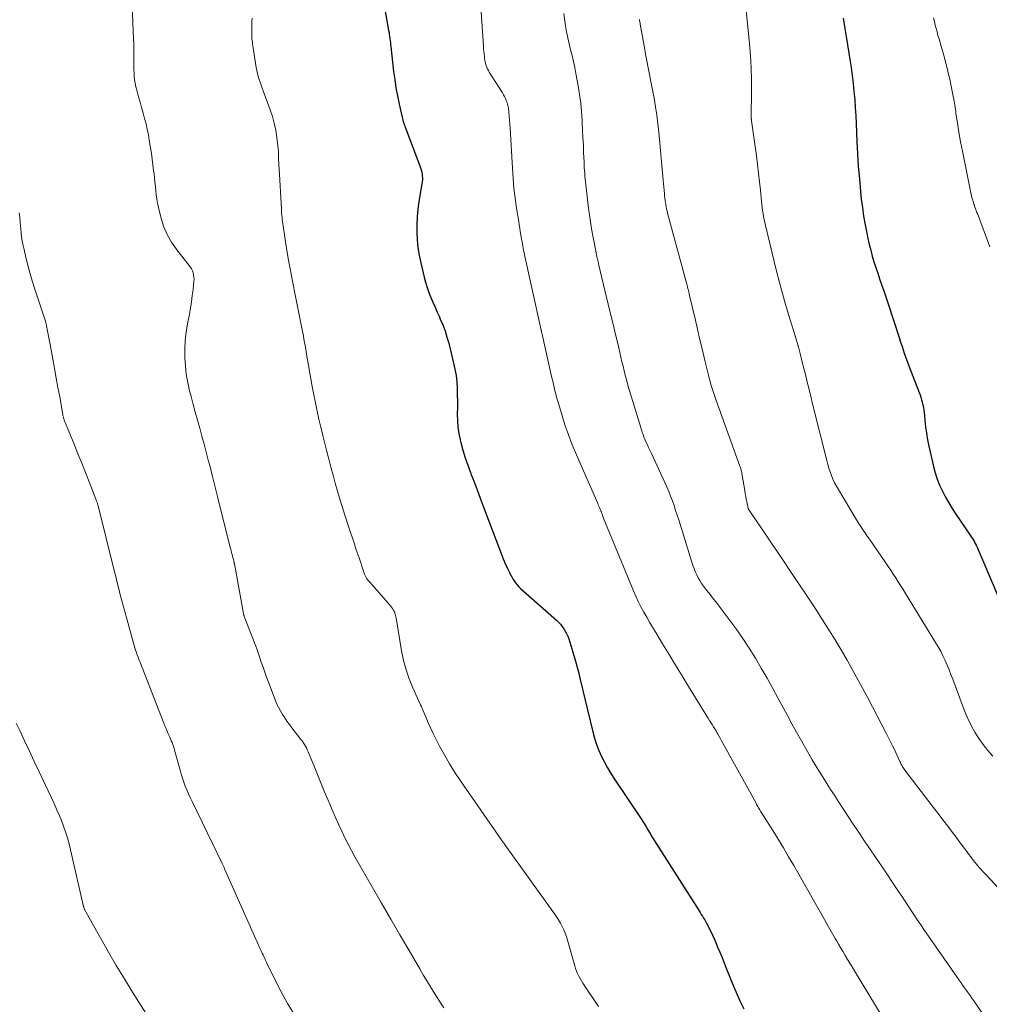
# Model space of a CAD drawing. Units: feet. Extents: x 2005000 to 2010008, y 525000 to 530000.
# Drawn here: x 2006478 to 2006610, y 527841 to 527975 of the extents above; entities that cross this region are included whole.
import ezdxf

# ---------------------------------------------------------------- set-up
doc = ezdxf.new("R2010")
doc.units = ezdxf.units.FT
doc.header["$LTSCALE"] = 100
doc.header["$MEASUREMENT"] = 0
doc.layers.add('CONTOUR INDEX', color=32, linetype='Continuous', lineweight=25)
doc.layers.add('CONTOUR INTERMEDIATE', color=40, linetype='Continuous', lineweight=15)

msp = doc.modelspace()

# ---------------------------------------------------------------- linework, layer by layer
at = {"layer": 'CONTOUR INDEX', "flags": 128}
for points, elevation in [([(2006527.12, 527977.21), (2006527.79, 527973.51), (2006527.84, 527973.25), (2006527.88, 527972.98), (2006527.92, 527972.71), (2006527.96, 527972.44), (2006527.99, 527972.17), (2006528.02, 527971.9), (2006528.05, 527971.63), (2006528.08, 527971.36), (2006528.47, 527967.95), (2006528.61, 527966.84), (2006528.78, 527965.72), (2006528.98, 527964.62), (2006529.21, 527963.51), (2006529.62, 527961.71), (2006529.66, 527961.51), (2006529.72, 527961.31), (2006529.78, 527961.12), (2006529.84, 527960.93), (2006529.91, 527960.74), (2006529.98, 527960.54), (2006530.05, 527960.35), (2006530.12, 527960.16), (2006532.15, 527954.75), (2006532.23, 527954.5), (2006532.3, 527954.24), (2006532.34, 527953.98), (2006532.37, 527953.72), (2006532.38, 527953.46), (2006532.38, 527953.19), (2006532.35, 527952.93), (2006532.32, 527952.67), (2006531.9, 527950.25), (2006531.76, 527949.21), (2006531.65, 527948.17), (2006531.61, 527947.13), (2006531.61, 527946.08), (2006531.68, 527945.03), (2006531.78, 527943.99), (2006531.95, 527942.96), (2006532.16, 527941.93), (2006532.63, 527939.96), (2006532.82, 527939.26), (2006533.02, 527938.56), (2006533.27, 527937.88), (2006533.53, 527937.21), (2006533.82, 527936.54), (2006534.11, 527935.88), (2006534.4, 527935.21), (2006534.7, 527934.55), (2006534.82, 527934.27), (2006535.16, 527933.47), (2006535.47, 527932.65), (2006535.73, 527931.81), (2006535.96, 527930.97), (2006536.63, 527928.28), (2006536.81, 527927.43), (2006536.96, 527926.57), (2006537.05, 527925.71), (2006537.1, 527924.84), (2006537.13, 527923.96), (2006537.14, 527923.09), (2006537.14, 527922.22), (2006537.13, 527921.34), (2006537.13, 527921.32), (2006537.15, 527920.44), (2006537.21, 527919.56), (2006537.35, 527918.69), (2006537.53, 527917.83), (2006537.62, 527917.46), (2006537.9, 527916.42), (2006538.21, 527915.39), (2006538.55, 527914.38), (2006538.92, 527913.37), (2006538.99, 527913.2), (2006539.41, 527912.11), (2006539.83, 527911.02), (2006540.25, 527909.92), (2006540.66, 527908.83), (2006543.23, 527902.01), (2006543.37, 527901.66), (2006543.52, 527901.32), (2006543.67, 527900.98), (2006543.83, 527900.64), (2006543.98, 527900.34), (2006544.07, 527900.15), (2006544.16, 527899.96), (2006544.26, 527899.77), (2006544.35, 527899.58), (2006544.44, 527899.39), (2006544.54, 527899.21), (2006544.64, 527899.02), (2006544.75, 527898.84), (2006544.88, 527898.64), (2006545.06, 527898.36), (2006545.26, 527898.1), (2006545.48, 527897.86), (2006545.72, 527897.63), (2006550.62, 527893.28), (2006550.9, 527893.02), (2006551.16, 527892.74), (2006551.4, 527892.44), (2006551.63, 527892.13), (2006551.83, 527891.8), (2006552.01, 527891.47), (2006552.16, 527891.11), (2006552.29, 527890.75), (2006553.12, 527888.04), (2006553.31, 527887.39), (2006553.49, 527886.74), (2006553.66, 527886.09), (2006553.82, 527885.43), (2006555.58, 527878.1), (2006555.81, 527877.25), (2006556.08, 527876.41), (2006556.4, 527875.58), (2006556.76, 527874.77), (2006557.16, 527873.98), (2006557.58, 527873.2), (2006558.04, 527872.44), (2006558.51, 527871.69), (2006562.14, 527866.27), (2006562.46, 527865.78), (2006562.77, 527865.28), (2006563.08, 527864.78), (2006563.38, 527864.28), (2006563.67, 527863.77), (2006563.97, 527863.27), (2006564.28, 527862.77), (2006564.59, 527862.27), (2006570.03, 527853.76), (2006570.19, 527853.52), (2006570.34, 527853.27), (2006570.5, 527853.02), (2006570.65, 527852.77), (2006570.81, 527852.52), (2006570.95, 527852.27), (2006571.09, 527852.01), (2006571.23, 527851.75), (2006571.47, 527851.28), (2006571.71, 527850.77), (2006571.95, 527850.27), (2006572.18, 527849.76), (2006572.4, 527849.24), (2006572.56, 527848.84), (2006572.86, 527848.12), (2006573.16, 527847.4), (2006573.45, 527846.68), (2006573.74, 527845.96), (2006574.74, 527843.52), (2006575.17, 527842.48), (2006575.63, 527841.45), (2006576.12, 527840.43)], 920), ([(2006589.66, 527975.19), (2006589.88, 527973.81), (2006590.1, 527972.44), (2006590.57, 527969.58), (2006590.73, 527968.5), (2006590.88, 527967.41), (2006591.01, 527966.32), (2006591.12, 527965.23), (2006591.22, 527964.13), (2006591.3, 527963.04), (2006591.36, 527961.94), (2006591.42, 527960.85), (2006591.52, 527958.42), (2006591.6, 527956.72), (2006591.71, 527955.02), (2006591.85, 527953.32), (2006592.01, 527951.63), (2006592.11, 527950.59), (2006592.26, 527949.42), (2006592.42, 527948.25), (2006592.63, 527947.08), (2006592.85, 527945.93), (2006593.01, 527945.2), (2006593.19, 527944.41), (2006593.39, 527943.62), (2006593.61, 527942.84), (2006593.84, 527942.06), (2006594.09, 527941.29), (2006594.35, 527940.51), (2006594.61, 527939.74), (2006594.88, 527938.98), (2006595.18, 527938.12), (2006595.46, 527937.3), (2006595.74, 527936.47), (2006596.02, 527935.64), (2006596.29, 527934.81), (2006596.55, 527933.98), (2006596.82, 527933.15), (2006597.08, 527932.32), (2006597.34, 527931.49), (2006597.37, 527931.39), (2006597.66, 527930.51), (2006597.96, 527929.64), (2006598.27, 527928.77), (2006598.59, 527927.91), (2006599.99, 527924.29), (2006600.11, 527923.96), (2006600.22, 527923.63), (2006600.32, 527923.29), (2006600.42, 527922.95), (2006600.5, 527922.6), (2006600.56, 527922.26), (2006600.62, 527921.91), (2006600.66, 527921.56), (2006600.76, 527920.49), (2006600.86, 527919.61), (2006600.98, 527918.73), (2006601.14, 527917.85), (2006601.32, 527916.98), (2006601.94, 527914.22), (2006602.17, 527913.35), (2006602.45, 527912.5), (2006602.78, 527911.66), (2006603.16, 527910.84), (2006603.58, 527910.04), (2006604.02, 527909.26), (2006604.5, 527908.49), (2006604.99, 527907.73), (2006606.94, 527904.87), (2006607.08, 527904.65), (2006607.23, 527904.42), (2006607.37, 527904.19), (2006607.5, 527903.96), (2006607.63, 527903.73), (2006607.75, 527903.49), (2006607.87, 527903.25), (2006607.97, 527903), (2006610.68, 527896.6)], 900)]:
    msp.add_lwpolyline(points, dxfattribs=dict(at, elevation=elevation))
at = {"layer": 'CONTOUR INTERMEDIATE', "flags": 128}
for points, elevation in [([(2006492.9, 527977.04), (2006493.04, 527973.38), (2006493.07, 527972.51), (2006493.09, 527971.65), (2006493.1, 527970.78), (2006493.1, 527969.91), (2006493.1, 527969.12), (2006493.1, 527968.65), (2006493.12, 527968.18), (2006493.14, 527967.72), (2006493.17, 527967.25), (2006493.22, 527966.79), (2006493.29, 527966.33), (2006493.39, 527965.87), (2006493.5, 527965.42), (2006493.75, 527964.49), (2006493.96, 527963.76), (2006494.16, 527963.03), (2006494.37, 527962.29), (2006494.57, 527961.56), (2006494.77, 527960.82), (2006494.94, 527960.08), (2006495.09, 527959.34), (2006495.22, 527958.59), (2006495.38, 527957.56), (2006495.5, 527956.78), (2006495.61, 527956), (2006495.71, 527955.22), (2006495.81, 527954.44), (2006495.87, 527954.03), (2006495.93, 527953.46), (2006495.99, 527952.88), (2006496.05, 527952.3), (2006496.09, 527951.72), (2006496.15, 527951.15), (2006496.23, 527950.57), (2006496.33, 527950.01), (2006496.46, 527949.44), (2006496.79, 527948.11), (2006497.17, 527946.92), (2006497.64, 527945.78), (2006498.26, 527944.71), (2006498.97, 527943.68), (2006500.64, 527941.57), (2006500.81, 527941.33), (2006500.96, 527941.09), (2006501.08, 527940.82), (2006501.19, 527940.55), (2006501.25, 527940.26), (2006501.3, 527939.98), (2006501.31, 527939.69), (2006501.3, 527939.4), (2006501.17, 527938.29), (2006501.07, 527937.45), (2006500.96, 527936.6), (2006500.82, 527935.76), (2006500.67, 527934.92), (2006500.42, 527933.61), (2006500.25, 527932.48), (2006500.12, 527931.34), (2006500.06, 527930.2), (2006500.06, 527929.05), (2006500.13, 527927.91), (2006500.25, 527926.77), (2006500.45, 527925.64), (2006500.7, 527924.52), (2006500.9, 527923.75), (2006501.19, 527922.66), (2006501.48, 527921.58), (2006501.78, 527920.49), (2006502.08, 527919.41), (2006502.38, 527918.33), (2006502.68, 527917.24), (2006502.97, 527916.15), (2006503.25, 527915.06), (2006503.44, 527914.32), (2006503.81, 527912.86), (2006504.18, 527911.39), (2006504.55, 527909.93), (2006504.92, 527908.47), (2006506.28, 527903.05), (2006506.35, 527902.78), (2006506.42, 527902.5), (2006506.49, 527902.23), (2006506.56, 527901.96), (2006506.66, 527901.56), (2006506.68, 527901.49), (2006506.7, 527901.41), (2006506.72, 527901.33), (2006506.73, 527901.26), (2006506.75, 527901.18), (2006506.77, 527901.1), (2006506.78, 527901.03), (2006506.8, 527900.95), (2006508.1, 527893.93), (2006508.1, 527893.92), (2006508.11, 527893.9), (2006508.13, 527893.81), (2006509.71, 527889.78), (2006509.86, 527889.39), (2006510, 527888.99), (2006510.14, 527888.6), (2006510.27, 527888.2), (2006510.46, 527887.61), (2006510.7, 527886.92), (2006510.93, 527886.24), (2006511.18, 527885.55), (2006511.43, 527884.87), (2006512.34, 527882.48), (2006512.55, 527881.97), (2006512.79, 527881.46), (2006513.05, 527880.97), (2006513.33, 527880.48), (2006513.64, 527880.01), (2006513.95, 527879.55), (2006514.28, 527879.1), (2006514.62, 527878.65), (2006515.84, 527877.09), (2006516.01, 527876.87), (2006516.17, 527876.64), (2006516.32, 527876.4), (2006516.46, 527876.16), (2006516.59, 527875.92), (2006516.71, 527875.67), (2006516.83, 527875.41), (2006516.94, 527875.16), (2006517.65, 527873.42), (2006518.11, 527872.3), (2006518.57, 527871.17), (2006519.03, 527870.05), (2006519.5, 527868.93), (2006519.81, 527868.17), (2006520.2, 527867.27), (2006520.59, 527866.37), (2006520.99, 527865.47), (2006521.4, 527864.58), (2006521.82, 527863.69), (2006522.26, 527862.82), (2006522.73, 527861.95), (2006523.21, 527861.09), (2006525.6, 527856.93), (2006526.84, 527854.79), (2006528.08, 527852.64), (2006529.32, 527850.5), (2006530.57, 527848.36), (2006532.02, 527845.87), (2006532.55, 527844.98), (2006533.08, 527844.09), (2006533.62, 527843.21), (2006534.16, 527842.33), (2006534.61, 527841.63), (2006534.94, 527841.11), (2006535.28, 527840.59)], 928), ([(2006509.22, 527975.19), (2006509.19, 527974.73), (2006509.17, 527974.27), (2006509.16, 527973.8), (2006509.15, 527973.36), (2006509.15, 527973.12), (2006509.15, 527972.88), (2006509.16, 527972.64), (2006509.18, 527972.4), (2006509.21, 527972.17), (2006509.24, 527971.93), (2006509.27, 527971.69), (2006509.31, 527971.45), (2006509.77, 527968.48), (2006509.85, 527968.08), (2006509.93, 527967.67), (2006510.04, 527967.27), (2006510.16, 527966.87), (2006510.29, 527966.47), (2006510.42, 527966.08), (2006510.56, 527965.69), (2006510.7, 527965.3), (2006511.66, 527962.74), (2006511.97, 527961.82), (2006512.23, 527960.89), (2006512.43, 527959.94), (2006512.57, 527958.98), (2006512.71, 527957.83), (2006512.75, 527957.44), (2006512.78, 527957.05), (2006512.8, 527956.65), (2006512.81, 527956.26), (2006512.82, 527955.87), (2006512.84, 527955.48), (2006512.85, 527955.09), (2006512.87, 527954.69), (2006513.19, 527949.24), (2006513.21, 527948.96), (2006513.23, 527948.67), (2006513.25, 527948.38), (2006513.28, 527948.09), (2006513.3, 527947.8), (2006513.33, 527947.51), (2006513.37, 527947.22), (2006513.42, 527946.94), (2006513.85, 527944.18), (2006514.13, 527942.51), (2006514.42, 527940.85), (2006514.73, 527939.19), (2006515.06, 527937.54), (2006515.93, 527933.27), (2006516.02, 527932.83), (2006516.1, 527932.4), (2006516.18, 527931.96), (2006516.26, 527931.53), (2006516.34, 527931.09), (2006516.42, 527930.65), (2006516.5, 527930.21), (2006516.57, 527929.78), (2006517.4, 527925.07), (2006517.61, 527923.96), (2006517.83, 527922.85), (2006518.06, 527921.75), (2006518.31, 527920.64), (2006518.58, 527919.54), (2006518.84, 527918.44), (2006519.11, 527917.35), (2006519.39, 527916.25), (2006519.66, 527915.22), (2006519.94, 527914.12), (2006520.23, 527913.02), (2006520.53, 527911.92), (2006520.84, 527910.83), (2006521.16, 527909.74), (2006521.49, 527908.65), (2006521.83, 527907.57), (2006522.19, 527906.49), (2006522.29, 527906.18), (2006522.66, 527905.08), (2006523.03, 527903.98), (2006523.39, 527902.88), (2006523.76, 527901.77), (2006524.35, 527899.97), (2006524.43, 527899.77), (2006524.5, 527899.57), (2006524.59, 527899.38), (2006524.69, 527899.19), (2006524.79, 527899.01), (2006524.91, 527898.84), (2006525.03, 527898.67), (2006525.17, 527898.5), (2006527.77, 527895.57), (2006527.91, 527895.4), (2006528.05, 527895.23), (2006528.19, 527895.05), (2006528.32, 527894.87), (2006528.42, 527894.72), (2006528.5, 527894.61), (2006528.56, 527894.49), (2006528.61, 527894.36), (2006528.65, 527894.23), (2006528.68, 527894.12), (2006528.73, 527893.93), (2006528.77, 527893.74), (2006528.81, 527893.54), (2006528.85, 527893.35), (2006529.56, 527889.11), (2006529.83, 527887.82), (2006530.16, 527886.55), (2006530.59, 527885.31), (2006531.09, 527884.08), (2006532.12, 527881.8), (2006532.15, 527881.73), (2006532.19, 527881.67), (2006532.22, 527881.6), (2006532.25, 527881.54), (2006532.29, 527881.47), (2006532.32, 527881.41), (2006532.35, 527881.34), (2006532.37, 527881.27), (2006532.88, 527880.02), (2006533.17, 527879.34), (2006533.47, 527878.66), (2006533.79, 527877.98), (2006534.13, 527877.32), (2006534.72, 527876.18), (2006535.38, 527874.97), (2006536.07, 527873.77), (2006536.81, 527872.6), (2006537.57, 527871.44), (2006543.09, 527863.48), (2006543.16, 527863.38), (2006543.23, 527863.28), (2006543.3, 527863.18), (2006543.37, 527863.09), (2006543.44, 527862.99), (2006543.51, 527862.9), (2006543.58, 527862.8), (2006543.65, 527862.7), (2006550.34, 527853.36), (2006550.63, 527852.94), (2006550.9, 527852.52), (2006551.16, 527852.08), (2006551.4, 527851.64), (2006551.62, 527851.18), (2006551.82, 527850.72), (2006551.99, 527850.25), (2006552.14, 527849.76), (2006553.02, 527846.62), (2006553.13, 527846.27), (2006553.24, 527845.91), (2006553.37, 527845.56), (2006553.51, 527845.22), (2006553.67, 527844.88), (2006553.84, 527844.55), (2006554.03, 527844.22), (2006554.22, 527843.91), (2006556.34, 527840.73)], 924), ([(2006540.38, 527976.05), (2006540.69, 527971.39), (2006540.72, 527971.03), (2006540.75, 527970.68), (2006540.78, 527970.32), (2006540.82, 527969.96), (2006540.84, 527969.75), (2006540.87, 527969.5), (2006540.92, 527969.26), (2006540.98, 527969.01), (2006541.06, 527968.77), (2006541.15, 527968.54), (2006541.25, 527968.31), (2006541.37, 527968.09), (2006541.49, 527967.87), (2006543.28, 527965.02), (2006543.42, 527964.78), (2006543.56, 527964.53), (2006543.69, 527964.27), (2006543.8, 527964.01), (2006543.9, 527963.74), (2006543.98, 527963.47), (2006544.04, 527963.19), (2006544.09, 527962.91), (2006544.14, 527962.4), (2006544.2, 527961.87), (2006544.25, 527961.33), (2006544.29, 527960.79), (2006544.32, 527960.25), (2006544.63, 527954.8), (2006544.72, 527953.43), (2006544.85, 527952.06), (2006545.01, 527950.69), (2006545.2, 527949.33), (2006545.49, 527947.52), (2006545.56, 527947.06), (2006545.63, 527946.61), (2006545.71, 527946.16), (2006545.79, 527945.71), (2006545.84, 527945.41), (2006545.89, 527945.11), (2006545.94, 527944.81), (2006546, 527944.5), (2006546.05, 527944.2), (2006546.1, 527943.9), (2006546.16, 527943.6), (2006546.22, 527943.3), (2006546.29, 527943), (2006548.56, 527932.73), (2006548.56, 527932.7), (2006548.57, 527932.68), (2006548.57, 527932.66), (2006548.58, 527932.63), (2006548.61, 527932.52), (2006548.63, 527932.4), (2006549.92, 527926.69), (2006550.02, 527926.26), (2006550.12, 527925.82), (2006550.21, 527925.39), (2006550.31, 527924.95), (2006550.42, 527924.52), (2006550.53, 527924.09), (2006550.64, 527923.66), (2006550.76, 527923.23), (2006551.34, 527921.28), (2006551.78, 527919.89), (2006552.25, 527918.51), (2006552.78, 527917.15), (2006553.34, 527915.8), (2006556.24, 527909.16), (2006556.32, 527908.99), (2006556.39, 527908.82), (2006556.47, 527908.65), (2006556.54, 527908.49), (2006556.63, 527908.29), (2006556.66, 527908.22), (2006556.69, 527908.15), (2006556.72, 527908.08), (2006556.75, 527908.01), (2006556.77, 527907.94), (2006556.8, 527907.87), (2006556.82, 527907.79), (2006556.84, 527907.72), (2006556.95, 527907.4), (2006557.02, 527907.17), (2006557.1, 527906.94), (2006557.19, 527906.71), (2006557.28, 527906.49), (2006561.1, 527897.28), (2006561.42, 527896.55), (2006561.76, 527895.82), (2006562.13, 527895.11), (2006562.51, 527894.41), (2006562.91, 527893.71), (2006563.31, 527893.02), (2006563.72, 527892.33), (2006564.13, 527891.64), (2006565.06, 527890.09), (2006565.95, 527888.63), (2006566.83, 527887.17), (2006567.72, 527885.71), (2006568.61, 527884.26), (2006571.08, 527880.23), (2006571.26, 527879.95), (2006571.44, 527879.66), (2006571.62, 527879.37), (2006571.81, 527879.09), (2006571.99, 527878.81), (2006572.17, 527878.52), (2006572.35, 527878.23), (2006572.52, 527877.94), (2006572.56, 527877.88), (2006572.74, 527877.56), (2006572.93, 527877.24), (2006573.11, 527876.91), (2006573.29, 527876.59), (2006577.79, 527868.39), (2006577.87, 527868.24), (2006577.96, 527868.09), (2006578.05, 527867.94), (2006578.13, 527867.79), (2006578.22, 527867.64), (2006578.31, 527867.49), (2006578.41, 527867.34), (2006578.5, 527867.19), (2006580.06, 527864.69), (2006580.79, 527863.51), (2006581.51, 527862.32), (2006582.22, 527861.13), (2006582.92, 527859.93), (2006583.61, 527858.73), (2006584.3, 527857.53), (2006584.99, 527856.33), (2006585.67, 527855.12), (2006587.1, 527852.57), (2006587.47, 527851.92), (2006587.84, 527851.27), (2006588.21, 527850.63), (2006588.58, 527849.99), (2006588.72, 527849.74), (2006589.02, 527849.22), (2006589.33, 527848.7), (2006589.63, 527848.19), (2006589.94, 527847.67), (2006590.25, 527847.16), (2006590.55, 527846.65), (2006590.86, 527846.13), (2006591.18, 527845.62), (2006596.02, 527837.67)], 916), ([(2006551.64, 527975.83), (2006551.88, 527974.13), (2006552.01, 527973.32), (2006552.16, 527972.51), (2006552.34, 527971.7), (2006552.54, 527970.9), (2006552.75, 527970.1), (2006552.94, 527969.3), (2006553.12, 527968.49), (2006553.28, 527967.68), (2006553.59, 527965.98), (2006553.77, 527964.82), (2006553.93, 527963.65), (2006554.05, 527962.48), (2006554.13, 527961.3), (2006554.14, 527961), (2006554.19, 527959.98), (2006554.24, 527958.95), (2006554.29, 527957.92), (2006554.33, 527956.9), (2006554.38, 527955.62), (2006554.39, 527955.23), (2006554.41, 527954.84), (2006554.44, 527954.45), (2006554.47, 527954.07), (2006554.51, 527953.68), (2006554.55, 527953.3), (2006554.59, 527952.91), (2006554.63, 527952.52), (2006555.01, 527949.37), (2006555.13, 527948.43), (2006555.26, 527947.48), (2006555.41, 527946.54), (2006555.57, 527945.6), (2006555.74, 527944.66), (2006555.93, 527943.72), (2006556.13, 527942.79), (2006556.34, 527941.85), (2006556.35, 527941.79), (2006556.58, 527940.83), (2006556.81, 527939.87), (2006557.04, 527938.91), (2006557.27, 527937.95), (2006558.07, 527934.63), (2006558.37, 527933.4), (2006558.67, 527932.16), (2006558.96, 527930.93), (2006559.25, 527929.7), (2006559.54, 527928.44), (2006559.69, 527927.84), (2006559.84, 527927.23), (2006559.99, 527926.63), (2006560.14, 527926.03), (2006560.31, 527925.43), (2006560.47, 527924.83), (2006560.65, 527924.23), (2006560.83, 527923.63), (2006562.1, 527919.5), (2006562.16, 527919.28), (2006562.23, 527919.07), (2006562.31, 527918.85), (2006562.38, 527918.64), (2006562.46, 527918.42), (2006562.54, 527918.21), (2006562.62, 527918), (2006562.71, 527917.79), (2006562.85, 527917.49), (2006563.01, 527917.14), (2006563.17, 527916.78), (2006563.33, 527916.43), (2006563.5, 527916.07), (2006565.37, 527912.05), (2006565.65, 527911.43), (2006565.92, 527910.8), (2006566.17, 527910.17), (2006566.41, 527909.53), (2006566.63, 527908.89), (2006566.85, 527908.24), (2006567.07, 527907.59), (2006567.27, 527906.94), (2006569.21, 527900.76), (2006569.36, 527900.33), (2006569.52, 527899.91), (2006569.71, 527899.49), (2006569.91, 527899.08), (2006570.13, 527898.69), (2006570.36, 527898.3), (2006570.62, 527897.93), (2006570.9, 527897.57), (2006571.01, 527897.44), (2006571.35, 527897.01), (2006571.69, 527896.59), (2006572.02, 527896.16), (2006572.35, 527895.73), (2006574.15, 527893.38), (2006575.09, 527892.11), (2006576, 527890.81), (2006576.86, 527889.49), (2006577.7, 527888.14), (2006578.5, 527886.77), (2006579.29, 527885.4), (2006580.06, 527884.02), (2006580.82, 527882.63), (2006582.05, 527880.35), (2006582.68, 527879.2), (2006583.31, 527878.05), (2006583.96, 527876.91), (2006584.61, 527875.77), (2006584.98, 527875.13), (2006585.45, 527874.32), (2006585.94, 527873.5), (2006586.43, 527872.69), (2006586.93, 527871.89), (2006587.44, 527871.09), (2006587.94, 527870.29), (2006588.46, 527869.49), (2006588.97, 527868.7), (2006591.03, 527865.55), (2006591.51, 527864.82), (2006592, 527864.09), (2006592.48, 527863.36), (2006592.97, 527862.64), (2006593.46, 527861.92), (2006593.96, 527861.19), (2006594.45, 527860.47), (2006594.94, 527859.74), (2006597.1, 527856.54), (2006597.62, 527855.76), (2006598.14, 527854.98), (2006598.65, 527854.2), (2006599.17, 527853.42), (2006599.68, 527852.64), (2006600.2, 527851.86), (2006600.73, 527851.08), (2006601.26, 527850.31), (2006605.45, 527844.32), (2006605.69, 527843.97), (2006605.94, 527843.62), (2006606.18, 527843.28), (2006606.43, 527842.93), (2006606.68, 527842.59), (2006606.93, 527842.24), (2006607.17, 527841.89), (2006607.41, 527841.54), (2006608.68, 527839.65)], 912), ([(2006561.91, 527975), (2006561.94, 527974.85), (2006561.97, 527974.7), (2006562, 527974.55), (2006562.03, 527974.4), (2006562.42, 527972.14), (2006562.59, 527971.21), (2006562.76, 527970.29), (2006562.94, 527969.37), (2006563.13, 527968.44), (2006563.31, 527967.52), (2006563.49, 527966.6), (2006563.67, 527965.67), (2006563.84, 527964.75), (2006563.92, 527964.3), (2006564.11, 527963.14), (2006564.28, 527961.99), (2006564.42, 527960.83), (2006564.54, 527959.67), (2006565.14, 527953.15), (2006565.18, 527952.7), (2006565.23, 527952.24), (2006565.27, 527951.78), (2006565.31, 527951.32), (2006565.34, 527950.99), (2006565.37, 527950.7), (2006565.4, 527950.41), (2006565.45, 527950.12), (2006565.5, 527949.83), (2006565.55, 527949.55), (2006565.61, 527949.26), (2006565.68, 527948.98), (2006565.75, 527948.69), (2006568.4, 527938.83), (2006568.44, 527938.72), (2006568.47, 527938.6), (2006568.5, 527938.48), (2006568.53, 527938.36), (2006568.55, 527938.28), (2006568.58, 527938.21), (2006568.6, 527938.13), (2006568.62, 527938.05), (2006568.64, 527937.97), (2006568.65, 527937.9), (2006568.67, 527937.82), (2006568.69, 527937.74), (2006568.71, 527937.66), (2006569.49, 527934.29), (2006569.82, 527932.87), (2006570.15, 527931.45), (2006570.49, 527930.03), (2006570.83, 527928.62), (2006571.31, 527926.62), (2006571.42, 527926.2), (2006571.53, 527925.78), (2006571.65, 527925.37), (2006571.77, 527924.95), (2006571.9, 527924.54), (2006572.03, 527924.13), (2006572.17, 527923.72), (2006572.31, 527923.31), (2006575.6, 527914.26), (2006575.64, 527914.14), (2006575.68, 527914.01), (2006575.72, 527913.89), (2006575.75, 527913.76), (2006575.78, 527913.64), (2006575.81, 527913.51), (2006575.84, 527913.38), (2006575.86, 527913.26), (2006576.26, 527910.92), (2006576.32, 527910.53), (2006576.39, 527910.15), (2006576.46, 527909.76), (2006576.54, 527909.38), (2006576.66, 527908.74), (2006576.67, 527908.68), (2006576.69, 527908.61), (2006576.71, 527908.55), (2006576.73, 527908.49), (2006576.75, 527908.43), (2006576.78, 527908.37), (2006576.81, 527908.31), (2006576.85, 527908.26), (2006581.51, 527901.36), (2006582.41, 527900.04), (2006583.31, 527898.71), (2006584.2, 527897.37), (2006585.1, 527896.04), (2006585.98, 527894.7), (2006586.85, 527893.36), (2006587.71, 527892), (2006588.55, 527890.64), (2006589.38, 527889.25), (2006590.19, 527887.86), (2006590.98, 527886.46), (2006591.75, 527885.05), (2006592.99, 527882.73), (2006593.64, 527881.52), (2006594.28, 527880.3), (2006594.91, 527879.08), (2006595.54, 527877.85), (2006596.38, 527876.19), (2006596.58, 527875.79), (2006596.77, 527875.39), (2006596.96, 527874.99), (2006597.14, 527874.58), (2006597.36, 527874.08), (2006597.43, 527873.92), (2006597.51, 527873.76), (2006597.59, 527873.61), (2006597.67, 527873.46), (2006597.76, 527873.31), (2006597.85, 527873.17), (2006597.95, 527873.02), (2006598.05, 527872.88), (2006601.91, 527867.86), (2006602.57, 527867), (2006603.23, 527866.13), (2006603.88, 527865.27), (2006604.53, 527864.4), (2006604.87, 527863.95), (2006605.35, 527863.31), (2006605.83, 527862.67), (2006606.32, 527862.03), (2006606.8, 527861.39), (2006607.39, 527860.62), (2006607.58, 527860.37), (2006607.78, 527860.12), (2006607.99, 527859.87), (2006608.19, 527859.63), (2006608.41, 527859.39), (2006608.62, 527859.16), (2006608.84, 527858.92), (2006609.05, 527858.69), (2006614.47, 527852.92)], 908), ([(2006576.45, 527976.24), (2006576.91, 527971.73), (2006577.04, 527970.09), (2006577.14, 527968.44), (2006577.18, 527966.79), (2006577.18, 527965.15), (2006577.12, 527961.98), (2006577.12, 527961.91), (2006577.12, 527961.85), (2006577.12, 527961.78), (2006577.13, 527961.71), (2006577.13, 527961.69), (2006577.13, 527961.63), (2006577.14, 527961.57), (2006577.14, 527961.51), (2006577.15, 527961.46), (2006577.16, 527961.4), (2006577.17, 527961.34), (2006577.18, 527961.28), (2006577.19, 527961.23), (2006577.84, 527956.47), (2006578, 527955.3), (2006578.14, 527954.13), (2006578.27, 527952.95), (2006578.39, 527951.78), (2006578.54, 527950.25), (2006578.58, 527949.84), (2006578.63, 527949.43), (2006578.68, 527949.03), (2006578.74, 527948.62), (2006578.81, 527948.21), (2006578.88, 527947.81), (2006578.97, 527947.41), (2006579.06, 527947.01), (2006580.59, 527940.76), (2006580.98, 527939.25), (2006581.38, 527937.75), (2006581.8, 527936.25), (2006582.25, 527934.76), (2006583.29, 527931.4), (2006583.35, 527931.18), (2006583.42, 527930.97), (2006583.48, 527930.76), (2006583.54, 527930.54), (2006583.56, 527930.48), (2006583.61, 527930.29), (2006583.66, 527930.11), (2006583.71, 527929.93), (2006583.76, 527929.74), (2006583.8, 527929.56), (2006583.85, 527929.37), (2006583.89, 527929.19), (2006583.94, 527929), (2006584.27, 527927.68), (2006584.44, 527927.02), (2006584.6, 527926.36), (2006584.77, 527925.69), (2006584.93, 527925.03), (2006585.11, 527924.28), (2006585.18, 527923.99), (2006585.25, 527923.71), (2006585.32, 527923.42), (2006585.38, 527923.13), (2006585.45, 527922.85), (2006585.52, 527922.56), (2006585.59, 527922.28), (2006585.66, 527921.99), (2006587.41, 527915.01), (2006587.54, 527914.49), (2006587.7, 527913.98), (2006587.87, 527913.48), (2006588.05, 527912.98), (2006588.26, 527912.49), (2006588.48, 527912), (2006588.72, 527911.53), (2006588.99, 527911.07), (2006591.47, 527906.94), (2006591.75, 527906.49), (2006592.03, 527906.05), (2006592.32, 527905.61), (2006592.62, 527905.18), (2006592.93, 527904.75), (2006593.23, 527904.32), (2006593.53, 527903.88), (2006593.83, 527903.45), (2006595.43, 527901.13), (2006595.79, 527900.62), (2006596.13, 527900.1), (2006596.47, 527899.58), (2006596.81, 527899.05), (2006597.14, 527898.53), (2006597.47, 527898), (2006597.8, 527897.47), (2006598.13, 527896.94), (2006602.23, 527890.28), (2006602.59, 527889.68), (2006602.92, 527889.08), (2006603.23, 527888.46), (2006603.53, 527887.83), (2006603.8, 527887.19), (2006604.07, 527886.55), (2006604.32, 527885.91), (2006604.57, 527885.26), (2006605.83, 527881.81), (2006606.21, 527880.86), (2006606.62, 527879.91), (2006607.08, 527878.99), (2006607.57, 527878.08), (2006608.11, 527877.21), (2006608.7, 527876.37), (2006609.34, 527875.57), (2006610.03, 527874.8)], 904), ([(2006601.95, 527975.22), (2006602.06, 527974.74), (2006602.17, 527974.26), (2006602.3, 527973.79), (2006602.42, 527973.32), (2006602.55, 527972.85), (2006602.69, 527972.38), (2006603, 527971.35), (2006603.28, 527970.36), (2006603.55, 527969.37), (2006603.8, 527968.37), (2006604.04, 527967.37), (2006604.11, 527967.1), (2006604.35, 527965.96), (2006604.58, 527964.82), (2006604.78, 527963.67), (2006604.96, 527962.51), (2006604.99, 527962.24), (2006605.19, 527960.96), (2006605.4, 527959.67), (2006605.63, 527958.39), (2006605.88, 527957.11), (2006606.92, 527951.9), (2006606.98, 527951.59), (2006607.05, 527951.29), (2006607.13, 527950.98), (2006607.21, 527950.68), (2006607.28, 527950.43), (2006607.33, 527950.26), (2006607.38, 527950.08), (2006607.44, 527949.91), (2006607.5, 527949.74), (2006607.53, 527949.66), (2006607.57, 527949.53), (2006607.62, 527949.4), (2006607.67, 527949.27), (2006607.72, 527949.14), (2006607.76, 527949.01), (2006607.81, 527948.88), (2006607.86, 527948.75), (2006607.91, 527948.62), (2006609.59, 527944.07)], 896), ([(2006477.52, 527948.71), (2006477.59, 527948.07), (2006477.66, 527947.44), (2006477.71, 527946.8), (2006477.72, 527946.61), (2006477.8, 527945.88), (2006477.89, 527945.15), (2006478.02, 527944.43), (2006478.17, 527943.71), (2006478.37, 527942.86), (2006478.65, 527941.72), (2006478.95, 527940.58), (2006479.28, 527939.46), (2006479.64, 527938.34), (2006481.07, 527933.99), (2006481.09, 527933.91), (2006481.11, 527933.83), (2006481.14, 527933.75), (2006481.16, 527933.67), (2006481.18, 527933.59), (2006481.19, 527933.51), (2006481.21, 527933.43), (2006481.23, 527933.35), (2006481.38, 527932.62), (2006481.47, 527932.17), (2006481.56, 527931.72), (2006481.64, 527931.27), (2006481.73, 527930.82), (2006482.1, 527928.81), (2006482.33, 527927.53), (2006482.56, 527926.24), (2006482.79, 527924.96), (2006483.02, 527923.67), (2006483.43, 527921.3), (2006483.45, 527921.2), (2006483.47, 527921.1), (2006483.5, 527921), (2006483.52, 527920.9), (2006483.55, 527920.81), (2006483.58, 527920.71), (2006483.62, 527920.61), (2006483.65, 527920.52), (2006484.99, 527917.24), (2006485.51, 527915.95), (2006486.02, 527914.67), (2006486.53, 527913.39), (2006487.04, 527912.1), (2006487.96, 527909.74), (2006488, 527909.63), (2006488.04, 527909.52), (2006488.08, 527909.42), (2006488.11, 527909.31), (2006488.15, 527909.2), (2006488.18, 527909.09), (2006488.21, 527908.98), (2006488.24, 527908.87), (2006490.44, 527900.06), (2006490.64, 527899.23), (2006490.85, 527898.41), (2006491.06, 527897.58), (2006491.27, 527896.76), (2006491.48, 527895.93), (2006491.7, 527895.11), (2006491.92, 527894.29), (2006492.15, 527893.47), (2006493.07, 527890.19), (2006493.16, 527889.87), (2006493.26, 527889.55), (2006493.36, 527889.23), (2006493.47, 527888.92), (2006493.58, 527888.6), (2006493.7, 527888.29), (2006493.81, 527887.97), (2006493.93, 527887.66), (2006497.21, 527879.27), (2006497.35, 527878.92), (2006497.5, 527878.56), (2006497.65, 527878.21), (2006497.8, 527877.86), (2006497.89, 527877.66), (2006498, 527877.4), (2006498.11, 527877.15), (2006498.21, 527876.9), (2006498.32, 527876.65), (2006498.41, 527876.39), (2006498.5, 527876.13), (2006498.58, 527875.87), (2006498.66, 527875.61), (2006499.41, 527872.88), (2006499.57, 527872.34), (2006499.74, 527871.8), (2006499.92, 527871.26), (2006500.12, 527870.73), (2006500.34, 527870.2), (2006500.56, 527869.68), (2006500.79, 527869.16), (2006501.03, 527868.65), (2006505.14, 527860.18), (2006505.22, 527860), (2006505.31, 527859.82), (2006505.39, 527859.64), (2006505.47, 527859.46), (2006509.55, 527850.3), (2006509.68, 527850.01), (2006509.81, 527849.71), (2006509.94, 527849.41), (2006510.07, 527849.11), (2006510.12, 527849.01), (2006510.23, 527848.76), (2006510.34, 527848.51), (2006510.45, 527848.27), (2006510.57, 527848.02), (2006510.7, 527847.78), (2006510.81, 527847.54), (2006510.93, 527847.29), (2006511.04, 527847.04), (2006511.11, 527846.88), (2006511.26, 527846.56), (2006511.41, 527846.23), (2006511.56, 527845.91), (2006511.72, 527845.59), (2006513.11, 527842.82), (2006514.03, 527841.16), (2006515.03, 527839.56)], 932), ([(2006477.11, 527879.31), (2006477.59, 527878.28), (2006478.25, 527876.89), (2006478.9, 527875.49), (2006479.56, 527874.09), (2006480.22, 527872.69), (2006482.26, 527868.36), (2006482.6, 527867.6), (2006482.94, 527866.83), (2006483.25, 527866.06), (2006483.55, 527865.28), (2006483.82, 527864.49), (2006484.07, 527863.69), (2006484.29, 527862.89), (2006484.5, 527862.08), (2006486.27, 527854.37), (2006486.29, 527854.32), (2006486.3, 527854.26), (2006486.32, 527854.21), (2006486.33, 527854.15), (2006486.35, 527854.1), (2006486.37, 527854.04), (2006486.39, 527853.99), (2006486.42, 527853.94), (2006486.45, 527853.88), (2006486.49, 527853.79), (2006486.53, 527853.71), (2006486.57, 527853.63), (2006486.62, 527853.55), (2006488.61, 527850), (2006489.66, 527848.15), (2006490.73, 527846.32), (2006491.83, 527844.49), (2006492.95, 527842.69), (2006495.91, 527837.98)], 936)]:
    msp.add_lwpolyline(points, dxfattribs=dict(at, elevation=elevation))

doc.saveas('drawing.dxf')
